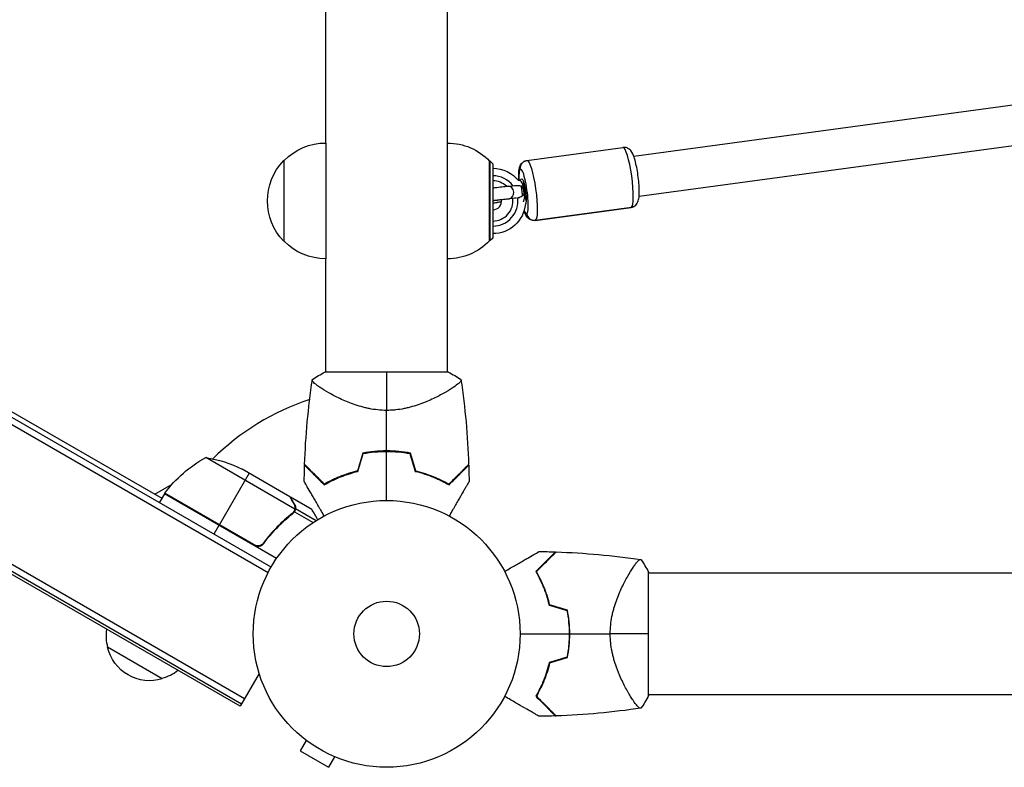
# Model space of a CAD drawing. Units: millimetres. Extents: x -4982 to 5127, y -3900 to 6064.
# Drawn here: x -2310 to -1919, y -53 to 244 of the extents above; entities that cross this region are included whole.
import ezdxf

# ---------------------------------------------------------------- set-up
doc = ezdxf.new("R2010")
doc.units = ezdxf.units.MM
doc.header["$LTSCALE"] = 20
doc.layers.add('2d', color=230, linetype='Continuous')

msp = doc.modelspace()

# ---------------------------------------------------------------- linework, layer by layer
at = {"layer": '2d'}
for p, q in [((-2188.15, 195), (-2188.15, 887)), ((-2139.85, 195), (-2139.85, 887)), ((-2211.1, 24.31), (-3056.44, 512.37)), ((-2209.9, 26.5), (-3055.14, 514.5)), ((-2221.68, -27.9), (-3096.36, 477.1)), ((-2220.43, -25.74), (-3095.12, 479.26)), ((-2222.18, -28.77), (-3096.86, 476.23)), ((-2065.89, 189.77), (-1912.42, 210.56)), ((-2188.19, 195), (-2188.19, 149)), ((-2188.15, 195), (-2188.19, 195)), ((-2139.85, 195), (-2139.81, 195)), ((-2139.81, 149), (-2139.81, 195)), ((-2108.3, 188.06), (-2070.14, 193.23)), ((-2063.74, 173.92), (-1910.21, 194.72)), ((-2204.86, 188), (-2204.86, 156)), ((-2204.71, 188), (-2204.86, 188)), ((-2123.14, 156.15), (-2123.14, 187.85)), ((-2122.84, 187.75), (-2123.14, 187.75)), ((-2122.84, 156.25), (-2122.84, 187.75)), ((-2121.84, 186.75), (-2122.84, 187.75)), ((-2121.84, 186.75), (-2121.84, 157.25)), ((-2105.08, 164.28), (-2066.92, 169.45)), ((-2104.97, 164.32), (-2066.82, 169.48)), ((-2121.84, 157.25), (-2122.84, 156.25)), ((-2204.71, 156), (-2204.86, 156)), ((-2122.84, 156.25), (-2123.14, 156.25)), ((-2420.14, 150.19), (-2253.28, 53.86)), ((-2188.15, 149), (-2188.19, 149)), ((-2188.15, 104), (-2188.15, 149)), ((-2139.85, 104), (-2139.85, 149)), ((-2139.85, 149), (-2139.81, 149)), ((-2139.5, 104), (-2188.5, 104)), ((-2188.15, 96.44), (-2188.15, 96.44)), ((-2139.85, 96.44), (-2139.85, 96.44)), ((-2200.43, 49.61), (-2235.85, 70.06)), ((-2218.63, 63.87), (-2230.53, 43.26)), ((-2202.39, 54.5), (-2221.37, 65.45)), ((-2256.1, 55.48), (-2249.16, 59.49)), ((-2252.28, 55.59), (-2254.28, 52.12)), ((-2207.77, 29.89), (-2252.28, 55.59)), ((-2252.18, 55.76), (-2216.8, 35.33)), ((-2215.85, 34.98), (-2252.08, 55.9)), ((-2202.22, 54.4), (-2202.28, 54.3)), ((-2202.22, 54.4), (-2193.73, 49.5)), ((-2200.6, 51.59), (-2200.66, 51.48)), ((-2201.13, 48.21), (-2201.46, 47.63)), ((-2200.78, 48.7), (-2200.78, 48.7)), ((-2200.63, 48.53), (-2193.19, 44.23)), ((-2200.21, 49.81), (-2200.53, 49.25)), ((-2200.21, 49.81), (-2191.94, 45.03)), ((-2230.63, 43.09), (-2232.63, 39.62)), ((-2203.89, 45.89), (-2204.2, 45.35)), ((-2212.32, 36.91), (-2213.07, 35.6)), ((-2067.56, 24.15), (-2067.56, 24.15)), ((-2060, -24.5), (-2060, 24.5)), ((-153.5, 24.15), (-2060, 24.15)), ((-2253.15, -17.81), (-2274.8, -5.31)), ((-2214.63, -15.69), (-2222.18, -28.77)), ((-2067.56, -24.15), (-2067.56, -24.15)), ((-153.5, -24.15), (-2060, -24.15)), ((-2195.93, -42.3), (-2198.33, -46.46)), ((-2197.12, -41.37), (-2197.13, -41.38)), ((-2197.13, -41.38), (-2197.09, -41.4)), ((-2198.33, -46.46), (-2187.07, -52.96)), ((-2184.67, -48.8), (-2187.07, -52.96)), ((-2183.31, -49.36), (-2183.27, -49.38)), ((-2183.27, -49.37), (-2183.27, -49.38))]:
    msp.add_line(p, q, dxfattribs=at)
for radius in [53, 13]:
    msp.add_circle((-2164, 0), radius, dxfattribs=at)
at = {"layer": '2d', "extrusion": (0, 0, -1)}
for centre, radius, start, end in [((2188.19, 172), 23, 44.0792, 90), ((2139.81, 172), 23, 90, 136.4387), ((2188.33, 172), 23, 315.9208, 44.0792), ((2121.84, 172), 13, 90, 142.4574), ((2121.84, 172), 13, 185.2518, 270), ((2188.19, 172), 23, 270, 315.9208), ((2139.81, 172), 23, 223.5613, 270), ((2211.87, 26.18), 50, 36.4728, 61.3497), ((2243.58, 20.66), 50, 98.8998, 116.3757), ((2249.67, 54.12), 3, 33.1912, 36.4728), ((2258.31, -0.75), 17, 344.1865, 8.6457), ((2258.21, -1.58), 17, 252.6679, 347.3321), ((2257.45, -1.25), 17, 231.3543, 255.8135)]:
    msp.add_arc(centre, radius, start, end, dxfattribs=at)
at = {"layer": '2d'}
for centre, radius, start, end in [((-2121.84, 172), 10, 36.9547, 90), ((-2121.84, 172), 8, 46.5555, 90), ((-2121.84, 172), 10, 270, 6.8609), ((-2121.84, 172), 8, 270, 7.0988), ((-2121.84, 172), 3.5, 270, 7.7514), ((-2164, 0), 98, 108.1745, 134.7999), ((-2164, 16.65), 49.45, 103.2404, 103.5084), ((-2164, 16.65), 49.45, 76.4916, 76.7596), ((-2164, 0), 98, 147.5437, 147.6607), ((-2147.35, 0), 49.45, 13.2404, 13.5084), ((-2147.35, 0), 49.45, 346.4916, 346.7596)]:
    msp.add_arc(centre, radius, start, end, dxfattribs=at)
for centre, major_axis, ratio, start_param, end_param in [((-2068.53, 181.34), (-1.61, 11.89), 0.158832, 3.19896, 6.283185), ((-2109.62, 175.77), (-1.21, 8.92), 0.158832, 0.057367, 1.052143), ((-2109.62, 175.77), (-1.21, 8.92), 0.158832, 3.19896, 6.340553), ((-2115.48, 175.37), (-0.19, 2.49), 0.77391, 3.141593, 6.283185), ((-2109.62, 175.77), (-1.21, 8.92), 0.158832, 2.555773, 3.19896), ((-2068.53, 181.34), (-1.61, 11.89), 0.158832, 3.141593, 3.19896), ((-2105.4, 167.28), (-1.39, 2.66), 0.985681, 1.22843, 2.799226)]:
    msp.add_ellipse(centre, major_axis=major_axis, ratio=ratio, start_param=start_param, end_param=end_param, dxfattribs=at)
at = {"layer": '2d', "extrusion": (0, 0, -1)}
for centre, major_axis, ratio, start_param, end_param in [((-2107.98, 185.07), (-1.39, 2.66), 0.985681, -1.22843, 0), ((-2106.69, 176.17), (-1.61, 11.89), 0.158832, 0, 3.084225), ((-2109.62, 175.77), (-0.67, 4.95), 0.158832, 0.516771, 2.524508), ((-2067.25, 172.45), (-1.39, 2.66), 0.985681, 3.141593, 3.483959), ((-2106.69, 176.17), (-1.61, 11.89), 0.158832, 3.084225, 3.141593)]:
    msp.add_ellipse(centre, major_axis=major_axis, ratio=ratio, start_param=start_param, end_param=end_param, dxfattribs=at)
at = {"layer": '2d'}
for points, knots in [([(-2065.86, 169.79), (-2065.52, 169.96), (-2065.26, 170.17), (-2064.79, 170.64), (-2064.62, 170.88), (-2064.29, 171.45), (-2064.17, 171.74), (-2063.86, 172.7), (-2063.79, 173.3), (-2063.65, 175.01), (-2063.65, 176.2), (-2063.77, 178.53), (-2063.86, 179.59), (-2064.11, 181.73), (-2064.26, 182.8), (-2064.61, 184.86), (-2064.8, 185.86), (-2065.24, 187.75), (-2065.49, 188.62), (-2066.07, 190.33), (-2066.29, 191.05), (-2067.22, 192.15), (-2067.4, 192.34), (-2067.95, 192.77), (-2068.35, 193.02), (-2069.28, 193.26), (-2069.71, 193.29), (-2070.14, 193.23), (-2070.14, 193.23), (-2070.14, 193.23)], [1.570796, 1.570796, 1.570796, 1.570796, 1.632359, 1.632359, 1.711586, 1.711586, 1.832962, 1.832962, 2.138883, 2.138883, 2.601626, 2.601626, 2.950146, 2.950146, 3.287359, 3.287359, 3.625563, 3.625563, 3.978331, 3.978331, 4.409451, 4.409451, 4.493568, 4.493568, 4.591526, 4.591526, 4.654395, 4.654395, 4.655022, 4.655022, 4.655022, 4.655022]), ([(-2111.5, 179.99), (-2111.51, 180.14), (-2111.52, 180.3), (-2111.56, 181.44), (-2111.56, 182.34), (-2111.46, 184.15), (-2111.43, 184.91), (-2110.86, 186.2), (-2110.73, 186.44), (-2110.31, 187.01), (-2109.99, 187.37), (-2109.44, 187.68), (-2109.4, 187.7), (-2109.37, 187.72)], [6.82326, 6.82326, 6.82326, 6.82326, 6.877892, 6.877892, 7.230336, 7.230336, 7.659247, 7.659247, 7.747596, 7.747596, 7.846784, 7.846784, 7.853982, 7.853982, 7.853982, 7.853982]), ([(-2109.37, 187.72), (-2109.3, 187.76), (-2109.24, 187.79), (-2109.11, 187.85), (-2109.04, 187.87), (-2108.9, 187.92), (-2108.83, 187.95), (-2108.68, 187.99), (-2108.61, 188.01), (-2108.45, 188.04), (-2108.38, 188.05), (-2108.3, 188.06)], [1.57079633, 1.57079633, 1.57079633, 1.57079633, 1.58226978, 1.58226978, 1.59374324, 1.59374324, 1.6052167, 1.6052167, 1.61669016, 1.61669016, 1.62816362, 1.62816362, 1.62816362, 1.62816362]), ([(-2111.28, 180.19), (-2111.14, 180.32), (-2110.96, 180.45), (-2110.63, 180.62), (-2110.47, 180.68), (-2110.3, 180.72)], [0, 0, 0, 0, 0.0668613, 0.0668613, 0.1181358, 0.1181358, 0.1181358, 0.1181358]), ([(-2109.8, 178.21), (-2109.81, 178.25), (-2109.83, 178.3), (-2109.86, 178.39), (-2109.88, 178.44), (-2109.94, 178.57), (-2109.98, 178.66), (-2110.1, 178.91), (-2110.18, 179.05), (-2110.35, 179.32), (-2110.42, 179.44), (-2110.57, 179.65), (-2110.64, 179.75), (-2110.82, 179.99), (-2110.92, 180.11), (-2111.1, 180.24), (-2111.17, 180.26), (-2111.25, 180.21), (-2111.27, 180.2), (-2111.28, 180.19)], [0, 0, 0, 0, 0.000171952, 0.000171952, 0.000343904, 0.000343904, 0.000687808, 0.000687808, 0.001375615, 0.001375615, 0.002063423, 0.002063423, 0.00275123, 0.00275123, 0.004126845, 0.004126845, 0.00550246, 0.00550246, 0.005800699, 0.005800699, 0.005800699, 0.005800699]), ([(-2110.3, 180.72), (-2110.29, 180.72), (-2110.27, 180.72), (-2110.19, 180.71), (-2110.11, 180.65), (-2109.95, 180.42), (-2109.87, 180.25), (-2109.82, 180.14)], [-1.543622, -1.543622, -1.543622, -1.543622, -1.369797, -1.369797, -0.756599, -0.756599, -0.00002, -0.00002, -0.00002, -0.00002]), ([(-2109.82, 180.14), (-2109.8, 180.03), (-2109.79, 179.9), (-2109.77, 179.63), (-2109.76, 179.48), (-2109.75, 179.15), (-2109.75, 178.97), (-2109.74, 178.69), (-2109.74, 178.59), (-2109.74, 178.44), (-2109.74, 178.39), (-2109.74, 178.29), (-2109.74, 178.24), (-2109.75, 178.19)], [0.008677002, 0.008677002, 0.008677002, 0.008677002, 0.00935226, 0.00935226, 0.010068525, 0.010068525, 0.010784791, 0.010784791, 0.011142923, 0.011142923, 0.01132199, 0.01132199, 0.011501056, 0.011501056, 0.011501056, 0.011501056]), ([(-2121.84, 177.16), (-2121.56, 177.2), (-2121.27, 177.24), (-2120.02, 177.41), (-2119.09, 177.52), (-2117.35, 177.72), (-2116.56, 177.79), (-2115.81, 177.85), (-2115.74, 177.86), (-2115.67, 177.86)], [4.6555371, 4.6555371, 4.6555371, 4.6555371, 4.751146, 4.751146, 5.0766764, 5.0766764, 5.406378, 5.406378, 5.4395794, 5.4395794, 5.4395794, 5.4395794]), ([(-2112.32, 178.16), (-2112.05, 178.18), (-2111.78, 178.18), (-2111.29, 178.12), (-2111.07, 178.08), (-2110.66, 177.97), (-2110.46, 177.9), (-2110.27, 177.82)], [3.958129, 3.958129, 3.958129, 3.958129, 5.291178, 5.291178, 6.331313, 6.331313, 7.303468, 7.303468, 7.303468, 7.303468]), ([(-2110.44, 177.17), (-2110.46, 177.25), (-2110.47, 177.32), (-2110.49, 177.46), (-2110.49, 177.52), (-2110.46, 177.69), (-2110.39, 177.77), (-2110.26, 177.81)], [0, 0, 0, 0, 0.000290235, 0.000290235, 0.00058047, 0.00058047, 0.001160941, 0.001160941, 0.001160941, 0.001160941]), ([(-2110.22, 176.03), (-2110.25, 176.23), (-2110.28, 176.44), (-2110.36, 176.82), (-2110.4, 177), (-2110.44, 177.17)], [0.001234605, 0.001234605, 0.001234605, 0.001234605, 0.001850367, 0.001850367, 0.00246613, 0.00246613, 0.00246613, 0.00246613]), ([(-2110.24, 177.83), (-2110.27, 177.76), (-2110.31, 177.68), (-2110.36, 177.46), (-2110.38, 177.32), (-2110.38, 177.08), (-2110.38, 176.99), (-2110.38, 176.91)], [-3.1733773, -3.1733773, -3.1733773, -3.1733773, -2.9185177, -2.9185177, -2.5404445, -2.5404445, -2.3518454, -2.3518454, -2.3518454, -2.3518454]), ([(-2110.1, 174.84), (-2110.11, 175.03), (-2110.13, 175.22), (-2110.16, 175.62), (-2110.19, 175.83), (-2110.22, 176.03)], [0, 0, 0, 0, 0.000617302, 0.000617302, 0.001234605, 0.001234605, 0.001234605, 0.001234605]), ([(-2109.58, 176.19), (-2109.61, 176.47), (-2109.64, 176.75), (-2109.66, 177.16), (-2109.67, 177.29), (-2109.68, 177.49), (-2109.68, 177.56), (-2109.68, 177.69), (-2109.68, 177.75), (-2109.67, 177.82)], [0.002189608, 0.002189608, 0.002189608, 0.002189608, 0.003049572, 0.003049572, 0.003479554, 0.003479554, 0.003694545, 0.003694545, 0.003909536, 0.003909536, 0.003909536, 0.003909536]), ([(-2109.61, 177.83), (-2109.59, 177.75), (-2109.57, 177.68), (-2109.52, 177.54), (-2109.5, 177.46), (-2109.44, 177.24), (-2109.4, 177.09), (-2109.29, 176.63), (-2109.23, 176.32), (-2109.14, 175.68), (-2109.11, 175.37), (-2109.09, 174.89), (-2109.09, 174.74), (-2109.09, 174.5), (-2109.09, 174.43), (-2109.1, 174.27), (-2109.1, 174.19), (-2109.1, 174.12)], [0, 0, 0, 0, 0.00024194, 0.00024194, 0.000483879, 0.000483879, 0.000967758, 0.000967758, 0.001935516, 0.001935516, 0.002903275, 0.002903275, 0.003387154, 0.003387154, 0.003629093, 0.003629093, 0.003871033, 0.003871033, 0.003871033, 0.003871033]), ([(-2109.14, 174.11), (-2109.17, 174.19), (-2109.19, 174.28), (-2109.24, 174.44), (-2109.26, 174.53), (-2109.32, 174.78), (-2109.35, 174.95), (-2109.43, 175.3), (-2109.46, 175.47), (-2109.52, 175.83), (-2109.55, 176.01), (-2109.58, 176.19)], [-0.00000006, -0.00000006, -0.00000006, -0.00000006, 0.000273648, 0.000273648, 0.000547357, 0.000547357, 0.001094774, 0.001094774, 0.001642191, 0.001642191, 0.002189608, 0.002189608, 0.002189608, 0.002189608]), ([(-2121.84, 172.11), (-2121.44, 172.17), (-2121.04, 172.23), (-2119.74, 172.4), (-2118.85, 172.51), (-2117.23, 172.7), (-2116.49, 172.78), (-2115.66, 172.85), (-2115.48, 172.86), (-2115.3, 172.88)], [4.5769795, 4.5769795, 4.5769795, 4.5769795, 4.7142186, 4.7142186, 5.0288705, 5.0288705, 5.3403056, 5.3403056, 5.4395794, 5.4395794, 5.4395794, 5.4395794]), ([(-2115.4, 172.71), (-2115.41, 172.71), (-2115.41, 172.71), (-2115.5, 172.71), (-2115.65, 172.7), (-2116.1, 172.68), (-2116.45, 172.66), (-2117.35, 172.58), (-2117.93, 172.52), (-2119.21, 172.38), (-2119.92, 172.29), (-2121.05, 172.14), (-2121.45, 172.08), (-2121.84, 172.03)], [0.499572, 0.499572, 0.499572, 0.499572, 0.511266, 0.511266, 0.682733, 0.682733, 0.934656, 0.934656, 1.22958, 1.22958, 1.538739, 1.538739, 1.702911, 1.702911, 1.702911, 1.702911]), ([(-2109.74, 174.18), (-2109.83, 174.1), (-2109.93, 174.03), (-2110.39, 173.7), (-2110.7, 173.54), (-2111.23, 173.31), (-2111.56, 173.22), (-2111.91, 173.17)], [0, 0, 0, 0, 0.367084, 0.367084, 1.703093, 1.703093, 3.728603, 3.728603, 3.728603, 3.728603]), ([(-2110.12, 175.08), (-2110.09, 174.98), (-2110.07, 174.88), (-2109.99, 174.62), (-2109.93, 174.48), (-2109.81, 174.29), (-2109.77, 174.23), (-2109.73, 174.18)], [-1.0425696, -1.0425696, -1.0425696, -1.0425696, -0.8210788, -0.8210788, -0.430289, -0.430289, -0.2302619, -0.2302619, -0.2302619, -0.2302619]), ([(-2109.74, 174.19), (-2109.88, 174.2), (-2109.97, 174.27), (-2110.08, 174.51), (-2110.09, 174.67), (-2110.1, 174.84)], [0, 0, 0, 0, 0.000583405, 0.000583405, 0.00116681, 0.00116681, 0.00116681, 0.00116681]), ([(-2109.62, 171.65), (-2109.6, 171.71), (-2109.58, 171.77), (-2109.53, 171.96), (-2109.5, 172.08), (-2109.42, 172.36), (-2109.38, 172.51), (-2109.3, 172.84), (-2109.25, 173.02), (-2109.2, 173.31), (-2109.19, 173.41), (-2109.17, 173.56), (-2109.16, 173.61), (-2109.15, 173.71), (-2109.15, 173.77), (-2109.16, 173.82)], [0.007803986, 0.007803986, 0.007803986, 0.007803986, 0.008219671, 0.008219671, 0.008904644, 0.008904644, 0.009589617, 0.009589617, 0.010274589, 0.010274589, 0.010617076, 0.010617076, 0.010788319, 0.010788319, 0.010959562, 0.010959562, 0.010959562, 0.010959562]), ([(-2109.12, 173.84), (-2109.1, 173.79), (-2109.09, 173.74), (-2109.06, 173.64), (-2109.05, 173.59), (-2109.01, 173.44), (-2108.98, 173.34), (-2108.91, 173.06), (-2108.86, 172.87), (-2108.77, 172.53), (-2108.73, 172.37), (-2108.67, 172.06), (-2108.64, 171.92), (-2108.62, 171.8)], [0, 0, 0, 0, 0.00017567, 0.00017567, 0.00035134, 0.00035134, 0.000702681, 0.000702681, 0.001405362, 0.001405362, 0.002108042, 0.002108042, 0.002790603, 0.002790603, 0.002790603, 0.002790603]), ([(-2121.84, 171.17), (-2121.28, 171.25), (-2120.72, 171.34), (-2119.54, 171.52), (-2118.93, 171.63), (-2118.36, 171.73)], [4.8826958, 4.8826958, 4.8826958, 4.8826958, 5.106066, 5.106066, 5.3634029, 5.3634029, 5.3634029, 5.3634029]), ([(-2118.36, 171.63), (-2118.83, 171.55), (-2119.3, 171.47), (-2120.46, 171.29), (-2121.15, 171.18), (-2121.84, 171.08)], [1.0079215, 1.0079215, 1.0079215, 1.0079215, 1.1744454, 1.1744454, 1.403564, 1.403564, 1.403564, 1.403564]), ([(-2108.62, 171.8), (-2108.63, 171.64), (-2108.65, 171.51), (-2108.7, 171.25), (-2108.73, 171.13), (-2108.8, 170.95), (-2108.85, 170.88), (-2108.9, 170.85)], [-3.212945, -3.212945, -3.212945, -3.212945, -2.810675, -2.810675, -2.326893, -2.326893, -1.802967, -1.802967, -1.802967, -1.802967]), ([(-2066.92, 169.45), (-2066.84, 169.46), (-2066.77, 169.47), (-2066.62, 169.51), (-2066.54, 169.52), (-2066.4, 169.57), (-2066.32, 169.59), (-2066.18, 169.64), (-2066.11, 169.67), (-2065.98, 169.73), (-2065.92, 169.76), (-2065.86, 169.79)], [1.51342904, 1.51342904, 1.51342904, 1.51342904, 1.5249025, 1.5249025, 1.53637595, 1.53637595, 1.54784941, 1.54784941, 1.55932287, 1.55932287, 1.57079633, 1.57079633, 1.57079633, 1.57079633]), ([(-2105.08, 164.28), (-2105.45, 164.23), (-2105.83, 164.25), (-2106.53, 164.39), (-2106.84, 164.52), (-2107.42, 164.84), (-2107.65, 165.03), (-2108.13, 165.48), (-2108.31, 165.73), (-2108.86, 166.54), (-2109.08, 167.07), (-2109.36, 167.81), (-2109.41, 167.94), (-2109.45, 168.07)], [4.7697563, 4.7697563, 4.7697563, 4.7697563, 4.8252308, 4.8252308, 4.8864128, 4.8864128, 4.9648118, 4.9648118, 5.0838554, 5.0838554, 5.3760202, 5.3760202, 5.437613, 5.437613, 5.437613, 5.437613]), ([(-2164, 88.8), (-2165.2, 88.8), (-2166.37, 88.86), (-2168.67, 89.1), (-2169.81, 89.27), (-2171.48, 89.6), (-2172.04, 89.72), (-2173.12, 89.99), (-2173.65, 90.13), (-2175.21, 90.57), (-2176.22, 90.89), (-2178.16, 91.58), (-2179.1, 91.95), (-2180.88, 92.69), (-2181.73, 93.07), (-2183.35, 93.84), (-2184.12, 94.22), (-2185.59, 94.99), (-2186.29, 95.37), (-2188.27, 96.5), (-2189.41, 97.2), (-2190.83, 98.16), (-2191.26, 98.46), (-2192.02, 99.02), (-2192.35, 99.28), (-2193.16, 99.99), (-2193.47, 100.35), (-2193.54, 100.63), (-2193.54, 100.66), (-2193.54, 100.72), (-2193.54, 100.74), (-2193.53, 100.82), (-2193.52, 100.86), (-2193.51, 100.96), (-2193.5, 100.99), (-2193.5, 101), (-2193.5, 101), (-2193.5, 101)], [0, 0, 0, 0, 0.00351649, 0.00351649, 0.00703299, 0.00703299, 0.00879123, 0.00879123, 0.01054948, 0.01054948, 0.01406598, 0.01406598, 0.01758247, 0.01758247, 0.02109896, 0.02109896, 0.02461546, 0.02461546, 0.02813195, 0.02813195, 0.03516494, 0.03516494, 0.03868143, 0.03868143, 0.04219793, 0.04219793, 0.04923091, 0.04923091, 0.05011004, 0.05011004, 0.05098916, 0.05098916, 0.05274741, 0.05274741, 0.0562639, 0.0562639, 0.05666079, 0.05666079, 0.05666079, 0.05666079]), ([(-2134.5, 101), (-2134.5, 101), (-2134.5, 101), (-2134.5, 100.99), (-2134.49, 100.96), (-2134.48, 100.86), (-2134.47, 100.82), (-2134.47, 100.75), (-2134.46, 100.73), (-2134.46, 100.67), (-2134.46, 100.64), (-2134.49, 100.49), (-2134.58, 100.34), (-2134.81, 100.07), (-2134.9, 99.97), (-2135.11, 99.76), (-2135.23, 99.65), (-2135.91, 99.06), (-2136.67, 98.49), (-2138.08, 97.54), (-2138.6, 97.21), (-2139.45, 96.68), (-2139.75, 96.5), (-2140.36, 96.14), (-2140.68, 95.95), (-2142.33, 95.02), (-2143.8, 94.24), (-2146.24, 93.09), (-2147.09, 92.7), (-2148.43, 92.14), (-2148.89, 91.96), (-2149.83, 91.59), (-2150.3, 91.41), (-2151.76, 90.9), (-2152.76, 90.57), (-2154.33, 90.13), (-2154.86, 89.99), (-2155.94, 89.73), (-2156.5, 89.61), (-2158.18, 89.27), (-2159.31, 89.1), (-2161.05, 88.92), (-2161.63, 88.88), (-2162.51, 88.83), (-2162.81, 88.82), (-2163.4, 88.8), (-2163.7, 88.8), (-2164, 88.8)], [0.16840129, 0.16840129, 0.16840129, 0.16840129, 0.16868251, 0.16868251, 0.17219218, 0.17219218, 0.17394701, 0.17394701, 0.17482443, 0.17482443, 0.17570184, 0.17570184, 0.17921151, 0.17921151, 0.18096635, 0.18096635, 0.18272118, 0.18272118, 0.18974052, 0.18974052, 0.19325019, 0.19325019, 0.19500502, 0.19500502, 0.19675986, 0.19675986, 0.2037792, 0.2037792, 0.20728887, 0.20728887, 0.2090437, 0.2090437, 0.21079853, 0.21079853, 0.2143082, 0.2143082, 0.21606304, 0.21606304, 0.21781787, 0.21781787, 0.22132754, 0.22132754, 0.22308238, 0.22308238, 0.22395979, 0.22395979, 0.22483721, 0.22483721, 0.22483721, 0.22483721]), ([(-2164, 72.7), (-2165.61, 72.7), (-2167.21, 72.62), (-2170.35, 72.32), (-2171.9, 72.09), (-2173.42, 71.79)], [0.009556824, 0.009556824, 0.009556824, 0.009556824, 0.014332328, 0.014332328, 0.019107831, 0.019107831, 0.019107831, 0.019107831]), ([(-2173.27, 71.62), (-2171.76, 71.91), (-2170.24, 72.13), (-2167.15, 72.42), (-2165.59, 72.5), (-2164, 72.5)], [0, 0, 0, 0, 0.004696848, 0.004696848, 0.009393696, 0.009393696, 0.009393696, 0.009393696]), ([(-2154.58, 71.79), (-2156.11, 72.09), (-2157.65, 72.32), (-2160.79, 72.62), (-2162.38, 72.7), (-2164, 72.7)], [0, 0, 0, 0, 0.004778412, 0.004778412, 0.009556824, 0.009556824, 0.009556824, 0.009556824]), ([(-2164, 72.5), (-2163.21, 72.5), (-2162.42, 72.48), (-2160.85, 72.41), (-2160.07, 72.35), (-2157.76, 72.13), (-2156.24, 71.91), (-2154.73, 71.62)], [0.009393696, 0.009393696, 0.009393696, 0.009393696, 0.011738601, 0.011738601, 0.014083505, 0.014083505, 0.018773315, 0.018773315, 0.018773315, 0.018773315]), ([(-2196.58, 67.04), (-2196.58, 67.04), (-2196.58, 67.04), (-2196.58, 67.03), (-2196.57, 67.03), (-2196.56, 67.01), (-2196.54, 67), (-2196.51, 66.97), (-2196.5, 66.95), (-2196.48, 66.93), (-2196.48, 66.93), (-2196.46, 66.91), (-2196.44, 66.9), (-2196.37, 66.83), (-2196.3, 66.75), (-2196.09, 66.55), (-2195.97, 66.42), (-2195.52, 65.97), (-2195.13, 65.58), (-2194.42, 64.88), (-2194.17, 64.63), (-2193.63, 64.08), (-2193.34, 63.79), (-2192.43, 62.88), (-2191.76, 62.22), (-2190.34, 60.79), (-2189.57, 60.03), (-2188.77, 59.22)], [-0.01786939, -0.01786939, -0.01786939, -0.01786939, -0.01672988, -0.01672988, -0.01196282, -0.01196282, -0.00719576, -0.00719576, -0.00481223, -0.00481223, -0.00362046, -0.00362046, -0.0024287, -0.0024287, -0.00004517, -0.00004517, 0.00233836, 0.00233836, 0.00710542, 0.00710542, 0.00948895, 0.00948895, 0.01187248, 0.01187248, 0.01663954, 0.01663954, 0.02140659, 0.02140659, 0.02140659, 0.02140659]), ([(-2188.73, 59.47), (-2189.58, 60.32), (-2190.38, 61.11), (-2191.86, 62.59), (-2192.54, 63.28), (-2193.47, 64.21), (-2193.77, 64.5), (-2194.32, 65.06), (-2194.58, 65.32), (-2195.29, 66.03), (-2195.68, 66.41), (-2196.1, 66.84), (-2196.21, 66.95), (-2196.38, 67.12), (-2196.43, 67.17), (-2196.46, 67.2), (-2196.46, 67.2), (-2196.47, 67.21), (-2196.47, 67.21), (-2196.48, 67.22), (-2196.49, 67.23), (-2196.51, 67.25), (-2196.52, 67.26), (-2196.55, 67.28), (-2196.56, 67.29), (-2196.57, 67.31), (-2196.57, 67.31), (-2196.57, 67.31)], [0, 0, 0, 0, 0.00498507, 0.00498507, 0.00997014, 0.00997014, 0.01246267, 0.01246267, 0.01495521, 0.01495521, 0.01994028, 0.01994028, 0.02243281, 0.02243281, 0.02492534, 0.02492534, 0.02554848, 0.02554848, 0.02617161, 0.02617161, 0.02741788, 0.02741788, 0.02991041, 0.02991041, 0.03489548, 0.03489548, 0.03928387, 0.03928387, 0.03928387, 0.03928387]), ([(-2139.27, 59.47), (-2138.42, 60.32), (-2137.62, 61.11), (-2136.14, 62.59), (-2135.46, 63.28), (-2134.53, 64.21), (-2134.23, 64.5), (-2133.68, 65.06), (-2133.42, 65.32), (-2132.71, 66.03), (-2132.32, 66.41), (-2131.9, 66.84), (-2131.79, 66.95), (-2131.62, 67.12), (-2131.57, 67.17), (-2131.54, 67.2), (-2131.54, 67.2), (-2131.53, 67.21), (-2131.53, 67.21), (-2131.52, 67.22), (-2131.51, 67.23), (-2131.49, 67.25), (-2131.48, 67.26), (-2131.45, 67.28), (-2131.44, 67.29), (-2131.43, 67.31), (-2131.43, 67.31), (-2131.43, 67.31)], [0, 0, 0, 0, 0.00498507, 0.00498507, 0.00997014, 0.00997014, 0.01246267, 0.01246267, 0.01495521, 0.01495521, 0.01994028, 0.01994028, 0.02243281, 0.02243281, 0.02492534, 0.02492534, 0.02554848, 0.02554848, 0.02617161, 0.02617161, 0.02741788, 0.02741788, 0.02991041, 0.02991041, 0.03489548, 0.03489548, 0.03928387, 0.03928387, 0.03928387, 0.03928387]), ([(-2139.23, 59.22), (-2138.42, 60.03), (-2137.66, 60.79), (-2136.24, 62.22), (-2135.58, 62.88), (-2134.67, 63.78), (-2134.39, 64.07), (-2133.84, 64.61), (-2133.59, 64.87), (-2132.87, 65.58), (-2132.48, 65.97), (-2132.03, 66.43), (-2131.9, 66.55), (-2131.7, 66.76), (-2131.62, 66.83), (-2131.56, 66.9), (-2131.54, 66.91), (-2131.52, 66.93), (-2131.52, 66.94), (-2131.5, 66.96), (-2131.49, 66.97), (-2131.46, 67), (-2131.44, 67.01), (-2131.43, 67.03), (-2131.42, 67.03), (-2131.42, 67.04), (-2131.42, 67.04), (-2131.42, 67.04)], [0, 0, 0, 0, 0.00477017, 0.00477017, 0.00954034, 0.00954034, 0.01192543, 0.01192543, 0.01431051, 0.01431051, 0.01908068, 0.01908068, 0.02146577, 0.02146577, 0.02385086, 0.02385086, 0.0250434, 0.0250434, 0.02623594, 0.02623594, 0.02862103, 0.02862103, 0.0333912, 0.0333912, 0.03816137, 0.03816137, 0.03927414, 0.03927414, 0.03927414, 0.03927414]), ([(-2188.77, 59.22), (-2187.86, 59.74), (-2186.91, 60.26), (-2184.89, 61.26), (-2183.83, 61.75), (-2182.15, 62.43), (-2181.58, 62.66), (-2180.41, 63.09), (-2179.81, 63.3), (-2177.97, 63.89), (-2176.7, 64.25), (-2175.39, 64.56)], [0, 0, 0, 0, 0.00420381, 0.00420381, 0.00840762, 0.00840762, 0.01050952, 0.01050952, 0.01261143, 0.01261143, 0.01681524, 0.01681524, 0.01681524, 0.01681524]), ([(-2175.55, 64.73), (-2176.84, 64.42), (-2178.08, 64.07), (-2180.47, 63.29), (-2181.61, 62.87), (-2183.26, 62.2), (-2183.8, 61.96), (-2184.86, 61.49), (-2185.38, 61.24), (-2186.89, 60.5), (-2187.84, 59.98), (-2188.73, 59.47)], [0, 0, 0, 0, 0.00414637, 0.00414637, 0.00829274, 0.00829274, 0.01036592, 0.01036592, 0.0124391, 0.0124391, 0.01658547, 0.01658547, 0.01658547, 0.01658547]), ([(-2152.61, 64.56), (-2151.3, 64.25), (-2150.04, 63.9), (-2147.62, 63.11), (-2146.45, 62.68), (-2144.78, 62), (-2144.23, 61.76), (-2143.15, 61.27), (-2142.63, 61.02), (-2141.1, 60.26), (-2140.14, 59.74), (-2139.23, 59.22)], [0, 0, 0, 0, 0.00420297, 0.00420297, 0.00840595, 0.00840595, 0.01050744, 0.01050744, 0.01260892, 0.01260892, 0.0168119, 0.0168119, 0.0168119, 0.0168119]), ([(-2152.45, 64.73), (-2151.16, 64.42), (-2149.92, 64.07), (-2147.53, 63.29), (-2146.39, 62.87), (-2144.74, 62.2), (-2144.2, 61.96), (-2143.14, 61.49), (-2142.62, 61.24), (-2141.11, 60.5), (-2140.16, 59.98), (-2139.27, 59.47)], [0, 0, 0, 0, 0.00414637, 0.00414637, 0.00829274, 0.00829274, 0.01036592, 0.01036592, 0.0124391, 0.0124391, 0.01658547, 0.01658547, 0.01658547, 0.01658547]), ([(-2188.81, 46.83), (-2189.28, 47.65), (-2189.75, 48.45), (-2190.97, 50.57), (-2191.71, 51.86), (-2192.76, 53.66), (-2193.09, 54.25), (-2193.74, 55.37), (-2194.05, 55.9), (-2194.93, 57.43), (-2195.44, 58.3), (-2196.02, 59.32), (-2196.19, 59.62), (-2196.39, 59.96), (-2196.45, 60.06), (-2196.54, 60.22), (-2196.57, 60.28), (-2196.61, 60.34), (-2196.62, 60.36), (-2196.63, 60.38), (-2196.63, 60.38), (-2196.64, 60.4), (-2196.65, 60.41), (-2196.67, 60.44), (-2196.68, 60.46), (-2196.7, 60.5), (-2196.71, 60.52), (-2196.73, 60.54), (-2196.73, 60.54), (-2196.73, 60.54)], [0.00255866, 0.00255866, 0.00255866, 0.00255866, 0.00604686, 0.00604686, 0.01209372, 0.01209372, 0.01511716, 0.01511716, 0.01814059, 0.01814059, 0.02418745, 0.02418745, 0.02721088, 0.02721088, 0.0287226, 0.0287226, 0.03023431, 0.03023431, 0.03099017, 0.03099017, 0.03174603, 0.03174603, 0.03325774, 0.03325774, 0.03628117, 0.03628117, 0.04232804, 0.04232804, 0.04714176, 0.04714176, 0.04714176, 0.04714176]), ([(-2131.27, 60.54), (-2131.27, 60.54), (-2131.27, 60.54), (-2131.29, 60.52), (-2131.3, 60.5), (-2131.32, 60.46), (-2131.33, 60.44), (-2131.35, 60.41), (-2131.36, 60.4), (-2131.37, 60.38), (-2131.37, 60.37), (-2131.38, 60.35), (-2131.39, 60.33), (-2131.46, 60.22), (-2131.55, 60.05), (-2131.82, 59.59), (-2131.99, 59.3), (-2132.38, 58.63), (-2132.6, 58.24), (-2133.1, 57.38), (-2133.37, 56.9), (-2134.24, 55.39), (-2134.89, 54.28), (-2136.28, 51.87), (-2137.02, 50.59), (-2138.25, 48.45), (-2138.72, 47.65), (-2139.19, 46.83)], [0.04930785, 0.04930785, 0.04930785, 0.04930785, 0.05422987, 0.05422987, 0.06025541, 0.06025541, 0.06326818, 0.06326818, 0.06477456, 0.06477456, 0.06552775, 0.06552775, 0.06628095, 0.06628095, 0.06929372, 0.06929372, 0.07230649, 0.07230649, 0.07531926, 0.07531926, 0.07833203, 0.07833203, 0.08435757, 0.08435757, 0.09038311, 0.09038311, 0.09385287, 0.09385287, 0.09385287, 0.09385287]), ([(-2200.78, 51.7), (-2201.19, 52.42), (-2201.54, 53.02), (-2202.08, 53.96), (-2202.28, 54.31), (-2202.39, 54.5)], [0, 0, 0, 0, 0.00517024, 0.00517024, 0.01034048, 0.01034048, 0.01034048, 0.01034048]), ([(-2200.38, 50.02), (-2200.36, 50.29), (-2200.38, 50.57), (-2200.48, 50.98), (-2200.52, 51.12), (-2200.62, 51.41), (-2200.69, 51.55), (-2200.78, 51.7)], [0, 0, 0, 0, 0.00218234, 0.00218234, 0.003273511, 0.003273511, 0.004364681, 0.004364681, 0.004364681, 0.004364681]), ([(-2200.6, 51.59), (-2200.52, 51.45), (-2200.45, 51.31), (-2200.36, 51.08), (-2200.34, 51), (-2200.3, 50.88), (-2200.29, 50.82), (-2200.27, 50.75), (-2200.26, 50.72), (-2200.26, 50.7), (-2200.26, 50.69), (-2200.25, 50.68), (-2200.2, 50.39), (-2200.18, 50.1), (-2200.21, 49.81)], [0, 0, 0, 0, 0.25, 0.25, 0.375, 0.375, 0.4375, 0.46875, 0.484375, 0.492187, 0.492187, 0.5, 0.5, 1, 1, 1, 1]), ([(-2201.52, 47.84), (-2203.57, 46.23), (-2205.55, 44.47), (-2209.35, 40.59), (-2211.17, 38.47), (-2212.89, 36.15)], [0, 0, 0, 0, 0.00859307, 0.00859307, 0.01718614, 0.01718614, 0.01718614, 0.01718614]), ([(-2212.83, 35.89), (-2211.12, 38.21), (-2209.3, 40.35), (-2206.89, 42.82), (-2206.4, 43.3), (-2205.41, 44.25), (-2204.91, 44.71), (-2203.4, 46.06), (-2202.38, 46.92), (-2201.35, 47.72)], [0.00267622, 0.00267622, 0.00267622, 0.00267622, 0.01136401, 0.01136401, 0.01353595, 0.01353595, 0.0157079, 0.0157079, 0.0200518, 0.0200518, 0.0200518, 0.0200518]), ([(-2200.21, 49.81), (-2200.21, 49.74), (-2200.22, 49.67), (-2200.25, 49.49), (-2200.27, 49.39), (-2200.33, 49.18), (-2200.37, 49.07), (-2200.47, 48.83), (-2200.53, 48.71), (-2200.6, 48.58)], [0, 0, 0, 0, 0.00051115, 0.00051115, 0.001022301, 0.001022301, 0.001533451, 0.001533451, 0.002044601, 0.002044601, 0.002044601, 0.002044601]), ([(-2191.36, 45.39), (-2191.61, 45.83), (-2191.85, 46.23), (-2192.24, 46.92), (-2192.41, 47.21), (-2192.64, 47.61), (-2192.75, 47.8), (-2192.86, 47.98), (-2192.92, 48.09), (-2192.95, 48.15), (-2193.48, 49.07), (-2193.73, 49.5), (-2193.73, 49.5)], [0.0535023, 0.0535023, 0.0535023, 0.0535023, 0.125, 0.125, 0.1875, 0.1875, 0.21875, 0.234375, 0.234375, 0.25, 0.25, 0.5, 0.5, 0.5, 0.5]), ([(-2212.83, 35.89), (-2212.94, 35.74), (-2213.06, 35.61), (-2213.32, 35.36), (-2213.46, 35.25), (-2213.77, 35.05), (-2213.93, 34.97), (-2214.27, 34.83), (-2214.44, 34.77), (-2214.8, 34.7), (-2214.98, 34.68), (-2215.35, 34.67), (-2215.53, 34.68), (-2215.89, 34.73), (-2216.07, 34.78), (-2216.42, 34.9), (-2216.58, 34.98), (-2216.74, 35.07)], [0, 0, 0, 0, 0.000547232, 0.000547232, 0.001094464, 0.001094464, 0.001641696, 0.001641696, 0.002188928, 0.002188928, 0.002736159, 0.002736159, 0.003283391, 0.003283391, 0.003830623, 0.003830623, 0.004377855, 0.004377855, 0.004377855, 0.004377855]), ([(-2212.89, 36.15), (-2213.05, 35.92), (-2213.25, 35.73), (-2213.58, 35.47), (-2213.7, 35.39), (-2213.94, 35.25), (-2214.07, 35.19), (-2214.45, 35.04), (-2214.73, 34.97), (-2215.15, 34.93), (-2215.29, 34.93), (-2215.57, 34.94), (-2215.71, 34.96), (-2215.85, 34.98)], [0, 0, 0, 0, 0.000839577, 0.000839577, 0.001259366, 0.001259366, 0.001679155, 0.001679155, 0.002518732, 0.002518732, 0.002938521, 0.002938521, 0.00335831, 0.00335831, 0.00335831, 0.00335831]), ([(-2117.17, 24.81), (-2116.35, 25.28), (-2115.55, 25.75), (-2113.43, 26.97), (-2112.14, 27.71), (-2110.34, 28.76), (-2109.75, 29.09), (-2108.63, 29.74), (-2108.1, 30.05), (-2106.57, 30.93), (-2105.7, 31.44), (-2104.68, 32.02), (-2104.38, 32.19), (-2104.04, 32.39), (-2103.94, 32.45), (-2103.78, 32.54), (-2103.72, 32.57), (-2103.66, 32.61), (-2103.64, 32.62), (-2103.62, 32.63), (-2103.62, 32.63), (-2103.6, 32.64), (-2103.59, 32.65), (-2103.56, 32.67), (-2103.54, 32.68), (-2103.5, 32.7), (-2103.48, 32.71), (-2103.46, 32.73), (-2103.46, 32.73), (-2103.46, 32.73)], [0.00255866, 0.00255866, 0.00255866, 0.00255866, 0.00604686, 0.00604686, 0.01209372, 0.01209372, 0.01511716, 0.01511716, 0.01814059, 0.01814059, 0.02418745, 0.02418745, 0.02721088, 0.02721088, 0.0287226, 0.0287226, 0.03023431, 0.03023431, 0.03099017, 0.03099017, 0.03174603, 0.03174603, 0.03325774, 0.03325774, 0.03628117, 0.03628117, 0.04232804, 0.04232804, 0.04714176, 0.04714176, 0.04714176, 0.04714176]), ([(-2096.96, 32.58), (-2096.96, 32.58), (-2096.96, 32.58), (-2096.97, 32.58), (-2096.97, 32.57), (-2096.99, 32.56), (-2097, 32.54), (-2097.03, 32.51), (-2097.05, 32.5), (-2097.07, 32.48), (-2097.07, 32.48), (-2097.09, 32.46), (-2097.1, 32.44), (-2097.17, 32.37), (-2097.25, 32.3), (-2097.45, 32.09), (-2097.58, 31.97), (-2098.03, 31.52), (-2098.42, 31.13), (-2099.12, 30.42), (-2099.37, 30.17), (-2099.92, 29.63), (-2100.21, 29.34), (-2101.12, 28.43), (-2101.78, 27.76), (-2103.21, 26.34), (-2103.97, 25.57), (-2104.78, 24.77)], [-0.01786939, -0.01786939, -0.01786939, -0.01786939, -0.01672988, -0.01672988, -0.01196282, -0.01196282, -0.00719576, -0.00719576, -0.00481223, -0.00481223, -0.00362046, -0.00362046, -0.0024287, -0.0024287, -0.00004517, -0.00004517, 0.00233836, 0.00233836, 0.00710542, 0.00710542, 0.00948895, 0.00948895, 0.01187248, 0.01187248, 0.01663954, 0.01663954, 0.02140659, 0.02140659, 0.02140659, 0.02140659]), ([(-2104.53, 24.73), (-2103.68, 25.58), (-2102.89, 26.38), (-2101.41, 27.86), (-2100.72, 28.54), (-2099.79, 29.47), (-2099.5, 29.77), (-2098.94, 30.32), (-2098.68, 30.58), (-2097.97, 31.29), (-2097.59, 31.68), (-2097.16, 32.1), (-2097.05, 32.21), (-2096.88, 32.38), (-2096.83, 32.43), (-2096.8, 32.46), (-2096.8, 32.46), (-2096.79, 32.47), (-2096.79, 32.47), (-2096.78, 32.48), (-2096.77, 32.49), (-2096.75, 32.51), (-2096.74, 32.52), (-2096.72, 32.55), (-2096.71, 32.56), (-2096.69, 32.57), (-2096.69, 32.57), (-2096.69, 32.57)], [0, 0, 0, 0, 0.00498507, 0.00498507, 0.00997014, 0.00997014, 0.01246267, 0.01246267, 0.01495521, 0.01495521, 0.01994028, 0.01994028, 0.02243281, 0.02243281, 0.02492534, 0.02492534, 0.02554848, 0.02554848, 0.02617161, 0.02617161, 0.02741788, 0.02741788, 0.02991041, 0.02991041, 0.03489548, 0.03489548, 0.03928387, 0.03928387, 0.03928387, 0.03928387]), ([(-2075.2, 0), (-2075.2, 1.2), (-2075.14, 2.37), (-2074.9, 4.67), (-2074.73, 5.81), (-2074.4, 7.48), (-2074.28, 8.04), (-2074.01, 9.12), (-2073.87, 9.65), (-2073.43, 11.21), (-2073.11, 12.22), (-2072.42, 14.16), (-2072.05, 15.1), (-2071.31, 16.88), (-2070.93, 17.73), (-2070.16, 19.35), (-2069.78, 20.12), (-2069.01, 21.59), (-2068.63, 22.29), (-2067.5, 24.27), (-2066.8, 25.41), (-2065.84, 26.83), (-2065.54, 27.26), (-2064.98, 28.02), (-2064.72, 28.35), (-2064.01, 29.16), (-2063.65, 29.47), (-2063.37, 29.54), (-2063.34, 29.54), (-2063.28, 29.54), (-2063.26, 29.54), (-2063.18, 29.53), (-2063.14, 29.52), (-2063.04, 29.51), (-2063.01, 29.5), (-2063, 29.5), (-2063, 29.5), (-2063, 29.5)], [0, 0, 0, 0, 0.00351649, 0.00351649, 0.00703299, 0.00703299, 0.00879123, 0.00879123, 0.01054948, 0.01054948, 0.01406598, 0.01406598, 0.01758247, 0.01758247, 0.02109896, 0.02109896, 0.02461546, 0.02461546, 0.02813195, 0.02813195, 0.03516494, 0.03516494, 0.03868143, 0.03868143, 0.04219793, 0.04219793, 0.04923091, 0.04923091, 0.05011004, 0.05011004, 0.05098916, 0.05098916, 0.05274741, 0.05274741, 0.0562639, 0.0562639, 0.05666079, 0.05666079, 0.05666079, 0.05666079]), ([(-2104.78, 24.77), (-2104.26, 23.86), (-2103.74, 22.91), (-2102.74, 20.89), (-2102.25, 19.83), (-2101.57, 18.15), (-2101.34, 17.58), (-2100.91, 16.41), (-2100.7, 15.81), (-2100.11, 13.97), (-2099.75, 12.7), (-2099.44, 11.39)], [0, 0, 0, 0, 0.00420381, 0.00420381, 0.00840762, 0.00840762, 0.01050952, 0.01050952, 0.01261143, 0.01261143, 0.01681524, 0.01681524, 0.01681524, 0.01681524]), ([(-2099.27, 11.55), (-2099.58, 12.84), (-2099.93, 14.08), (-2100.71, 16.47), (-2101.13, 17.61), (-2101.8, 19.26), (-2102.04, 19.8), (-2102.51, 20.86), (-2102.76, 21.38), (-2103.5, 22.89), (-2104.02, 23.84), (-2104.53, 24.73)], [0, 0, 0, 0, 0.00414637, 0.00414637, 0.00829274, 0.00829274, 0.01036592, 0.01036592, 0.0124391, 0.0124391, 0.01658547, 0.01658547, 0.01658547, 0.01658547]), ([(-2092.38, 9.27), (-2092.09, 7.76), (-2091.87, 6.24), (-2091.58, 3.15), (-2091.5, 1.59), (-2091.5, 0)], [0, 0, 0, 0, 0.004696848, 0.004696848, 0.009393696, 0.009393696, 0.009393696, 0.009393696]), ([(-2091.3, 0), (-2091.3, 1.61), (-2091.38, 3.21), (-2091.68, 6.35), (-2091.91, 7.9), (-2092.21, 9.42)], [0.009556824, 0.009556824, 0.009556824, 0.009556824, 0.014332328, 0.014332328, 0.019107831, 0.019107831, 0.019107831, 0.019107831]), ([(-2091.5, 0), (-2091.5, -0.79), (-2091.52, -1.58), (-2091.59, -3.15), (-2091.65, -3.93), (-2091.87, -6.24), (-2092.09, -7.76), (-2092.38, -9.27)], [0.009393696, 0.009393696, 0.009393696, 0.009393696, 0.011738601, 0.011738601, 0.014083505, 0.014083505, 0.018773315, 0.018773315, 0.018773315, 0.018773315]), ([(-2092.21, -9.42), (-2091.91, -7.89), (-2091.68, -6.35), (-2091.38, -3.21), (-2091.3, -1.62), (-2091.3, 0)], [0, 0, 0, 0, 0.004778412, 0.004778412, 0.009556824, 0.009556824, 0.009556824, 0.009556824]), ([(-2063, -29.5), (-2063, -29.5), (-2063, -29.5), (-2063.01, -29.5), (-2063.04, -29.51), (-2063.14, -29.52), (-2063.18, -29.53), (-2063.25, -29.53), (-2063.27, -29.54), (-2063.33, -29.54), (-2063.36, -29.54), (-2063.51, -29.51), (-2063.66, -29.42), (-2063.93, -29.19), (-2064.03, -29.1), (-2064.24, -28.89), (-2064.35, -28.77), (-2064.94, -28.09), (-2065.51, -27.33), (-2066.46, -25.92), (-2066.79, -25.4), (-2067.32, -24.55), (-2067.5, -24.25), (-2067.86, -23.64), (-2068.05, -23.32), (-2068.98, -21.67), (-2069.76, -20.2), (-2070.91, -17.76), (-2071.3, -16.91), (-2071.86, -15.57), (-2072.04, -15.11), (-2072.41, -14.17), (-2072.59, -13.7), (-2073.1, -12.24), (-2073.43, -11.24), (-2073.87, -9.67), (-2074.01, -9.14), (-2074.27, -8.06), (-2074.39, -7.5), (-2074.73, -5.82), (-2074.9, -4.69), (-2075.08, -2.95), (-2075.12, -2.37), (-2075.17, -1.49), (-2075.18, -1.19), (-2075.2, -0.6), (-2075.2, -0.3), (-2075.2, 0)], [0.16840129, 0.16840129, 0.16840129, 0.16840129, 0.16868251, 0.16868251, 0.17219218, 0.17219218, 0.17394701, 0.17394701, 0.17482443, 0.17482443, 0.17570184, 0.17570184, 0.17921151, 0.17921151, 0.18096635, 0.18096635, 0.18272118, 0.18272118, 0.18974052, 0.18974052, 0.19325019, 0.19325019, 0.19500502, 0.19500502, 0.19675986, 0.19675986, 0.2037792, 0.2037792, 0.20728887, 0.20728887, 0.2090437, 0.2090437, 0.21079853, 0.21079853, 0.2143082, 0.2143082, 0.21606304, 0.21606304, 0.21781787, 0.21781787, 0.22132754, 0.22132754, 0.22308238, 0.22308238, 0.22395979, 0.22395979, 0.22483721, 0.22483721, 0.22483721, 0.22483721]), ([(-2099.44, -11.39), (-2099.75, -12.7), (-2100.1, -13.96), (-2100.89, -16.38), (-2101.32, -17.55), (-2102, -19.22), (-2102.24, -19.77), (-2102.73, -20.85), (-2102.98, -21.37), (-2103.74, -22.9), (-2104.26, -23.86), (-2104.78, -24.77)], [0, 0, 0, 0, 0.00420297, 0.00420297, 0.00840595, 0.00840595, 0.01050744, 0.01050744, 0.01260892, 0.01260892, 0.0168119, 0.0168119, 0.0168119, 0.0168119]), ([(-2099.27, -11.55), (-2099.58, -12.84), (-2099.93, -14.08), (-2100.71, -16.47), (-2101.13, -17.61), (-2101.8, -19.26), (-2102.04, -19.8), (-2102.51, -20.86), (-2102.76, -21.38), (-2103.5, -22.89), (-2104.02, -23.84), (-2104.53, -24.73)], [0, 0, 0, 0, 0.00414637, 0.00414637, 0.00829274, 0.00829274, 0.01036592, 0.01036592, 0.0124391, 0.0124391, 0.01658547, 0.01658547, 0.01658547, 0.01658547]), ([(-2103.46, -32.73), (-2103.46, -32.73), (-2103.46, -32.73), (-2103.48, -32.71), (-2103.5, -32.7), (-2103.54, -32.68), (-2103.56, -32.67), (-2103.59, -32.65), (-2103.6, -32.64), (-2103.62, -32.63), (-2103.63, -32.63), (-2103.65, -32.62), (-2103.67, -32.61), (-2103.78, -32.54), (-2103.95, -32.45), (-2104.41, -32.18), (-2104.7, -32.01), (-2105.37, -31.62), (-2105.76, -31.4), (-2106.62, -30.9), (-2107.1, -30.63), (-2108.61, -29.76), (-2109.72, -29.11), (-2112.13, -27.72), (-2113.41, -26.98), (-2115.55, -25.75), (-2116.35, -25.28), (-2117.17, -24.81)], [0.04930785, 0.04930785, 0.04930785, 0.04930785, 0.05422987, 0.05422987, 0.06025541, 0.06025541, 0.06326818, 0.06326818, 0.06477456, 0.06477456, 0.06552775, 0.06552775, 0.06628095, 0.06628095, 0.06929372, 0.06929372, 0.07230649, 0.07230649, 0.07531926, 0.07531926, 0.07833203, 0.07833203, 0.08435757, 0.08435757, 0.09038311, 0.09038311, 0.09385287, 0.09385287, 0.09385287, 0.09385287]), ([(-2104.78, -24.77), (-2103.97, -25.58), (-2103.21, -26.34), (-2101.78, -27.76), (-2101.12, -28.42), (-2100.22, -29.33), (-2099.93, -29.61), (-2099.39, -30.16), (-2099.13, -30.41), (-2098.42, -31.13), (-2098.03, -31.52), (-2097.57, -31.97), (-2097.45, -32.1), (-2097.24, -32.3), (-2097.17, -32.38), (-2097.1, -32.44), (-2097.09, -32.46), (-2097.07, -32.48), (-2097.06, -32.48), (-2097.04, -32.5), (-2097.03, -32.51), (-2097, -32.54), (-2096.99, -32.56), (-2096.97, -32.57), (-2096.97, -32.58), (-2096.96, -32.58), (-2096.96, -32.58), (-2096.96, -32.58)], [0, 0, 0, 0, 0.00477017, 0.00477017, 0.00954034, 0.00954034, 0.01192543, 0.01192543, 0.01431051, 0.01431051, 0.01908068, 0.01908068, 0.02146577, 0.02146577, 0.02385086, 0.02385086, 0.0250434, 0.0250434, 0.02623594, 0.02623594, 0.02862103, 0.02862103, 0.0333912, 0.0333912, 0.03816137, 0.03816137, 0.03927414, 0.03927414, 0.03927414, 0.03927414]), ([(-2104.53, -24.73), (-2103.68, -25.58), (-2102.89, -26.38), (-2101.41, -27.86), (-2100.72, -28.54), (-2099.79, -29.47), (-2099.5, -29.77), (-2098.94, -30.32), (-2098.68, -30.58), (-2097.97, -31.29), (-2097.59, -31.68), (-2097.16, -32.1), (-2097.05, -32.21), (-2096.88, -32.38), (-2096.83, -32.43), (-2096.8, -32.46), (-2096.8, -32.46), (-2096.79, -32.47), (-2096.79, -32.47), (-2096.78, -32.48), (-2096.77, -32.49), (-2096.75, -32.51), (-2096.74, -32.52), (-2096.72, -32.55), (-2096.71, -32.56), (-2096.69, -32.57), (-2096.69, -32.57), (-2096.69, -32.57)], [0, 0, 0, 0, 0.00498507, 0.00498507, 0.00997014, 0.00997014, 0.01246267, 0.01246267, 0.01495521, 0.01495521, 0.01994028, 0.01994028, 0.02243281, 0.02243281, 0.02492534, 0.02492534, 0.02554848, 0.02554848, 0.02617161, 0.02617161, 0.02741788, 0.02741788, 0.02991041, 0.02991041, 0.03489548, 0.03489548, 0.03928387, 0.03928387, 0.03928387, 0.03928387])]:
    msp.add_open_spline(points, degree=3, knots=knots, dxfattribs=at)
for points in [[(-2111.55, 179.94), (-2111.46, 180.02), (-2111.37, 180.1), (-2111.28, 180.19)], [(-2115.67, 177.86), (-2114.63, 177.94), (-2113.55, 178.04), (-2112.32, 178.16)], [(-2110.27, 177.82), (-2110.26, 177.82), (-2110.25, 177.83), (-2110.24, 177.83)], [(-2110.24, 177.83), (-2110.24, 177.82), (-2110.25, 177.81), (-2110.26, 177.81)], [(-2109.75, 178.19), (-2109.77, 178.19), (-2109.78, 178.2), (-2109.8, 178.21)], [(-2109.67, 177.82), (-2109.69, 177.94), (-2109.72, 178.07), (-2109.75, 178.19)], [(-2109.67, 177.82), (-2109.65, 177.82), (-2109.63, 177.82), (-2109.61, 177.83)], [(-2112.44, 173.12), (-2113.48, 173.02), (-2114.41, 172.95), (-2115.29, 172.88)], [(-2109.74, 174.19), (-2109.73, 174.18), (-2109.73, 174.18), (-2109.73, 174.18)], [(-2109.73, 174.18), (-2109.73, 174.18), (-2109.74, 174.18), (-2109.74, 174.18)], [(-2109.16, 173.82), (-2109.15, 173.83), (-2109.14, 173.83), (-2109.12, 173.84)], [(-2109.1, 174.12), (-2109.11, 174.12), (-2109.13, 174.11), (-2109.14, 174.11)], [(-2109.12, 173.84), (-2109.13, 173.93), (-2109.14, 174.02), (-2109.14, 174.11)], [(-2193.5, 101), (-2191.91, 102.12), (-2190.25, 103.12), (-2188.5, 104)], [(-2164, 104), (-2164, 100.22), (-2164, 94.98), (-2164, 88.8)], [(-2139.5, 104), (-2137.75, 103.12), (-2136.09, 102.12), (-2134.5, 101)], [(-2196.57, 67.31), (-2196.19, 78.58), (-2195.16, 89.84), (-2193.5, 100.99)], [(-2134.5, 100.99), (-2132.84, 89.84), (-2131.81, 78.58), (-2131.43, 67.31)], [(-2164, 72.7), (-2164, 78.1), (-2164, 83.47), (-2164, 88.8)], [(-2173.42, 71.79), (-2174.13, 69.44), (-2174.84, 67.09), (-2175.55, 64.73)], [(-2175.39, 64.56), (-2174.68, 66.92), (-2173.97, 69.27), (-2173.27, 71.62)], [(-2164, 53), (-2164, 59.54), (-2164, 66.05), (-2164, 72.5)], [(-2154.73, 71.62), (-2154.03, 69.27), (-2153.32, 66.92), (-2152.61, 64.56)], [(-2152.45, 64.73), (-2153.16, 67.09), (-2153.87, 69.44), (-2154.58, 71.79)], [(-2196.73, 60.54), (-2196.7, 62.71), (-2196.66, 64.87), (-2196.58, 67.04)], [(-2131.42, 67.04), (-2131.34, 64.87), (-2131.3, 62.71), (-2131.27, 60.54)], [(-2202.39, 54.5), (-2202.36, 54.44), (-2202.32, 54.38), (-2202.28, 54.3)], [(-2201.1, 48.25), (-2201.22, 48.1), (-2201.37, 47.96), (-2201.52, 47.84)], [(-2200.63, 48.53), (-2200.82, 48.22), (-2201.05, 47.95), (-2201.35, 47.72)], [(-2200.78, 48.7), (-2200.87, 48.54), (-2200.98, 48.39), (-2201.1, 48.25)], [(-2200.78, 48.7), (-2200.81, 48.64), (-2200.84, 48.59), (-2200.88, 48.53)], [(-2200.78, 48.7), (-2200.78, 48.7), (-2200.78, 48.7), (-2200.77, 48.71)], [(-2200.76, 48.72), (-2200.77, 48.72), (-2200.77, 48.71), (-2200.77, 48.71)], [(-2200.43, 49.61), (-2200.5, 49.29), (-2200.61, 49), (-2200.76, 48.72)], [(-2200.6, 48.58), (-2200.61, 48.56), (-2200.62, 48.55), (-2200.63, 48.53)], [(-2200.38, 50.02), (-2200.39, 49.88), (-2200.41, 49.75), (-2200.43, 49.61)], [(-2215.85, 34.98), (-2216.19, 35.05), (-2216.5, 35.16), (-2216.8, 35.33)], [(-2103.46, 32.73), (-2101.29, 32.7), (-2099.13, 32.66), (-2096.96, 32.58)], [(-2096.69, 32.57), (-2085.42, 32.19), (-2074.16, 31.16), (-2063.01, 29.5)], [(-2063, 29.5), (-2061.88, 27.91), (-2060.88, 26.25), (-2060, 24.5)], [(-2099.44, 11.39), (-2097.08, 10.68), (-2094.73, 9.97), (-2092.38, 9.27)], [(-2092.21, 9.42), (-2094.56, 10.13), (-2096.91, 10.84), (-2099.27, 11.55)], [(-2111, 0), (-2104.46, 0), (-2097.95, 0), (-2091.5, 0)], [(-2091.3, 0), (-2085.9, 0), (-2080.53, 0), (-2075.2, 0)], [(-2060, 0), (-2063.78, 0), (-2069.02, 0), (-2075.2, 0)], [(-2092.38, -9.27), (-2094.73, -9.97), (-2097.08, -10.68), (-2099.44, -11.39)], [(-2099.27, -11.55), (-2096.91, -10.84), (-2094.56, -10.13), (-2092.21, -9.42)], [(-2060, -24.5), (-2060.88, -26.25), (-2061.88, -27.91), (-2063, -29.5)], [(-2063.01, -29.5), (-2074.16, -31.16), (-2085.42, -32.19), (-2096.69, -32.57)], [(-2096.96, -32.58), (-2099.13, -32.66), (-2101.29, -32.7), (-2103.46, -32.73)]]:
    msp.add_open_spline(points, degree=3, dxfattribs=at)
for points, weights in [([(-2110.27, 177.82), (-2110.27, 177.82), (-2110.26, 177.81), (-2110.26, 177.81)], [0.57495441184, 0.575666724571, 0.576384114282, 0.577106580973]), ([(-2109.74, 174.19), (-2109.74, 174.18), (-2109.74, 174.18), (-2109.74, 174.18)], [0.577106580974, 0.576933675485, 0.576761060793, 0.576588736895]), ([(-2200.6, 51.59), (-2201.67, 53.45), (-2202.22, 54.4), (-2202.22, 54.4)], [1, 0.989183671007, 0.983775506511, 0.983775506511])]:
    msp.add_rational_spline(points, weights, degree=3, dxfattribs=at)

doc.saveas('drawing.dxf')
